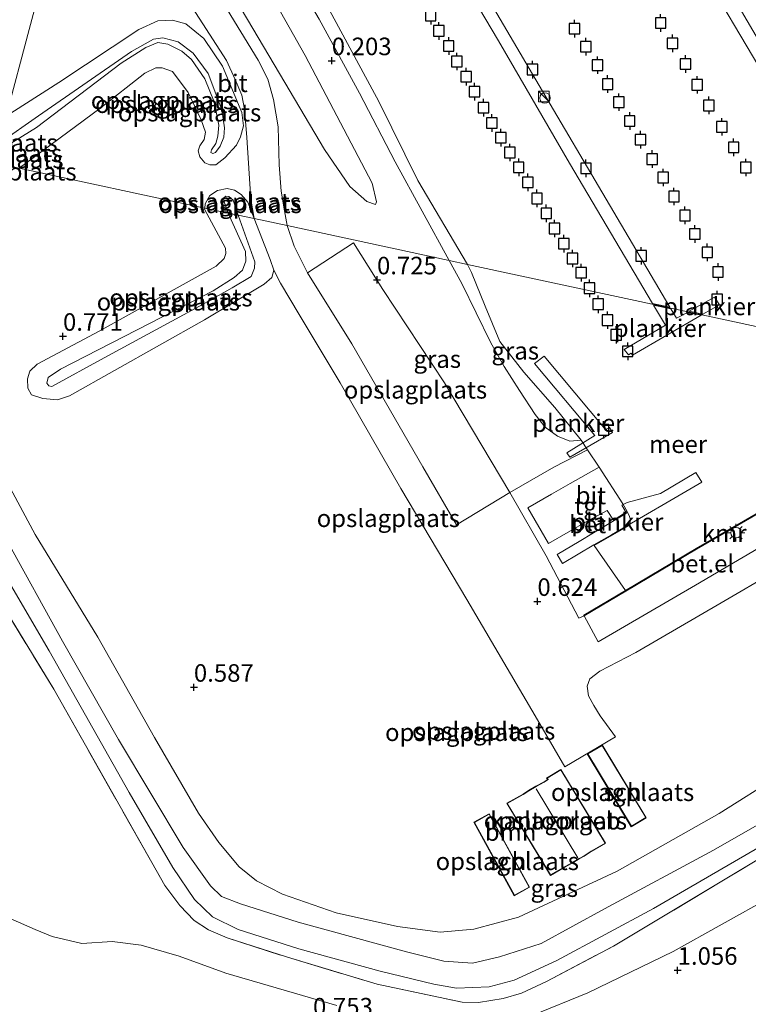
# Model space of a CAD drawing. Units: metres. Extents: x 139999 to 150003, y 481250 to 487501.
# Drawn here: x 143296 to 143400, y 482424 to 482565 of the extents above; entities that cross this region are included whole.
import ezdxf
from ezdxf.enums import TextEntityAlignment as Align

# ---------------------------------------------------------------- set-up
doc = ezdxf.new("R2010")
doc.units = ezdxf.units.M
doc.linetypes.add('IE-TERREINAFSCHEIDING', pattern=[10, 8, -2])
doc.layers.get('0').update_dxf_attribs({"lineweight": 25})
for name, color, linetype, lineweight in [('B-ME-AL-OVERIG-GV-B7', 7, 'BV-GELEIDERAIL', 18), ('B-ME-GR-BOOM-GV-B6', 93, 'Continuous', 18), ('B-ME-GW-KRUINLIJN-L-B1', 93, 'Continuous', 18), ('B-ME-GW-TEENLIJN-L-B1', 93, 'Continuous', 18), ('B-ME-IE-GRASLAND-GV-B6', 93, 'Continuous', 18), ('B-ME-IE-GRONDWERKLIJN-GROND_INGERICHT-GV-B6', 253, 'Continuous', 18), ('B-ME-IE-HULPGEOMETRIE-L-B1', 53, 'Continuous', 18), ('B-ME-IE-INRICHTINGSELEMENT-S-B2', 253, 'Continuous', 18), ('B-ME-IE-MEUBILAIR_WEGMEUBILAIR-LICHTMAST-S-B1', 8, 'Continuous', 18), ('B-ME-IE-TERREINAFSCHEIDING-RASTERHEKWERK-L-B1', 8, 'IE-TERREINAFSCHEIDING', 18), ('B-ME-KG-KADASTRAAL-DAKRAND-L-B1', 13, 'Continuous', 18), ('B-ME-KG-KADASTRAAL-NOKLIJN-L-B1', 13, 'Continuous', 18), ('B-ME-OB-WATERLIJN-L-B1', 133, 'OB-WATERLIJN', 18), ('B-ME-OG-BEBOUWING-GV-B6', 173, 'Continuous', 18), ('B-ME-OG-WATER-GV-B6', 153, 'Continuous', 18), ('B-ME-VH-VERH_SOORT-BETON-OVERIG-GV-B6', 8, 'IE-TERREINAFSCHEIDING-NATUURLIJK-HOUTWAL', 18), ('B-ME-VH-VERH_SOORT-BITUMEN-GV-B6', 8, 'IE-TERREINAFSCHEIDING-NATUURLIJK-HOUTWAL', 18), ('B-ME-VH-VERH_SOORT-GV-B6', 8, 'Continuous', 18), ('B-ME-VH-VERH_SOORT-TEGELS-GV-B6', 8, 'Continuous', 18)]:
    doc.layers.add(name, color=color, linetype=linetype, lineweight=lineweight)
for name, color, linetype in [('B-ME-GW-HOOGTEPUNT-S-B1', 10, 'Continuous'), ('B-ME-VV-AFMEERCONSTRUCTIE-S-B1', 10, 'Continuous'), ('B-ME-VV-KADEMUUR-GV-B6', 10, 'Continuous')]:
    doc.layers.add(name, color=color, linetype=linetype)
doc.styles.add('NLCS-ISO', font='NLCS-ISO.TTF')
doc.linetypes.add('BV-GELEIDERAIL', pattern='A,10,-3,[108,NLCS.SHX,S=1,R=0,X=0,Y=0],-3', length=16)
doc.linetypes.add('IE-TERREINAFSCHEIDING-NATUURLIJK-HOUTWAL', pattern='A,7,-1.5,[67,NLCS.SHX,S=0.75,R=45,X=0,Y=0],-1.5,7,-1.5,[70,NLCS.SHX,S=0.75,R=0,X=0,Y=0],-1.5', length=20)
doc.linetypes.add('OB-WATERLIJN', pattern='A,10,[32,NLCS.SHX,S=2,R=0,X=0,Y=0],-12', length=22)

# ---------------------------------------------------------------- blocks, each defined once
blk = doc.blocks.new('hoogtepunt')
for p, q in [((-0.5, 0), (0.5, 0)), ((0, 0.5), (0, -0.5))]:
    blk.add_line(p, q)
blk = doc.blocks.new('kast')
blk.add_line((-0.75, -0.75), (0.75, 0.75))
blk.add_lwpolyline([(-0.75, 0.75), (0.75, 0.75), (0.75, -0.75), (-0.75, -0.75)], close=True)
blk = doc.blocks.new('dtb')
blk.add_circle((0, 0), 0.75)
blk = doc.blocks.new('lantaarnpaal')
for p, q in [((-0.75, 0), (-1.25, 0)), ((-0.88, 0.88), (-0.53, 0.53)), ((0, 0.75), (0, 1.25)), ((0.53, 0.53), (0.88, 0.88)), ((0.75, 0), (1.25, 0)), ((-0.53, -0.53), (-0.88, -0.88)), ((0, -0.75), (0, -1.25)), ((0.53, -0.53), (0.88, -0.88))]:
    blk.add_line(p, q)
blk.add_circle((0, 0), 0.75)
blk = doc.blocks.new('meerpaal')
for p, q in [((-0.75, 0), (-1.25, 0)), ((0.75, 0.75), (-0.75, 0.75)), ((-0.75, 0.75), (-0.75, -0.75)), ((0.75, -0.75), (0.75, 0.75)), ((0.75, 0), (1.25, 0)), ((-0.75, -0.75), (0.75, -0.75))]:
    blk.add_line(p, q)

msp = doc.modelspace()

# ---------------------------------------------------------------- linework, layer by layer
at = {"layer": 'B-ME-AL-OVERIG-GV-B7'}
for points in [[(143388.603, 482523.635, 0.279), (143386.121, 482524.168, 0.262), (143374.342, 482544.112, 0.31), (143364.244, 482561.574, 0.275), (143354.164, 482578.552, 0.301), (143342.221, 482598.906, 0.353), (143331.348, 482617.312, 0.332), (143327.348, 482624.317, 0.819), (143328.918, 482625.173, 0.828), (143333.495, 482617.274, 0.362), (143347.318, 482593.835, 0.401), (143370.506, 482554.374, 0.371), (143388.603, 482523.635, 0.279)], [(143398.788, 482565.788, 0.368), (143407.984, 482550.068, 0.359), (143415.346, 482537.53, 0.318), (143422.014, 482541.423, 0.248), (143422.689, 482540.39, 0.259), (143407.801, 482531.674, 0.259), (143407.124, 482532.774, 0.259), (143413.707, 482536.668, 0.277), (143402.908, 482555.096, 0.324), (143391.795, 482573.925, 0.315)], [(143395.65, 482523.971, 0.317), (143393.315, 482522.622, 0.273), (143391.377, 482523.038, 0.276), (143394.968, 482525.06, 0.312), (143395.65, 482523.971, 0.317)], [(143391.114, 482522.89, 0.273), (143393.057, 482522.473, 0.269), (143383.314, 482516.805, 0.257), (143383.101, 482517.072, 0.228), (143382.725, 482516.838, 0.248), (143382.119, 482517.579, 0.248), (143387.985, 482521.061, 0.267), (143386.259, 482523.934, 0.262), (143388.741, 482523.4, 0.279), (143389.569, 482522.039, 0.272), (143391.114, 482522.89, 0.273)], [(143373.95, 482502.865, 0.007), (143377.945, 482505.344, -0.018), (143369.363, 482515.598, 0.054), (143370.717, 482516.657, 0.058), (143379.43, 482506.231, -0.026), (143379.997, 482506.486, -0.026), (143380.449, 482505.771, -0.039), (143374.37, 482502.25, -0.005), (143373.95, 482502.865, 0.007)], [(143377.803, 482489.764, 0.255), (143373.314, 482487.133, 0.451), (143372.563, 482488.399, 0.434), (143375.705, 482490.271, 0.223), (143377.731, 482491.482, 0.159), (143382.449, 482494.301, 0.011), (143381.769, 482495.426, -0.229), (143382.535, 482495.818, -0.116), (143387.26, 482497.094, 0.082), (143392.299, 482500.081, 0.12), (143393.151, 482498.694, 0.108), (143380.291, 482491.223, 0.146), (143377.803, 482489.764, 0.255)]]:
    msp.add_polyline3d(points, dxfattribs=at)
at = {"layer": 'B-ME-GR-BOOM-GV-B6'}
for points in [[(143287.594, 482491.098, 0.203), (143300.928, 482469.233, 0.299), (143316.741, 482441.276, 0.682), (143318.891, 482438.412, 0.653), (143320.908, 482436.272, 0.653), (143322.949, 482434.942, 0.638), (143325.606, 482433.829, 0.601), (143334.188, 482431.053, 0.579), (143346.973, 482427.217, 0.705), (143359.042, 482424.642, 0.779), (143361.359, 482424.63, 0.786), (143364.871, 482425.195, 0.845), (143367.511, 482425.933, 0.845), (143371.059, 482427.621, 0.964), (143380.582, 482432.64, 1.082), (143401.227, 482445.011, 0.978), (143425.208, 482458.524, 0.816), (143449.938, 482472.981, 1.082), (143472.968, 482486.409, 1.161)], [(143472.968, 482486.409, 1.161), (143475.828, 482488.077, 1.171), (143484.018, 482476.027, 1.237), (143488.135, 482469.798, 1.224), (143483.33, 482467.142, 1.217), (143482.05, 482467.392, 1.354), (143481.066, 482467.811, 1.354), (143478.246, 482471.14, 1.27), (143475.232, 482475.765, 1.147), (143472.649, 482478.758, 1.11), (143470.857, 482479.511, 1.11), (143469.06, 482479.898, 1.129), (143465.599, 482478.59, 1.147), (143447.533, 482467.68, 1.063), (143431.464, 482458, 0.903), (143417.054, 482448.61, 1.1), (143403.003, 482439.651, 1.072), (143389.098, 482431.89, 1.063), (143376.941, 482426, 0.978), (143368.997, 482422.742, 0.922)], [(143341.206, 482424.162, 0.771), (143325.433, 482428.799, 0.687), (143318.761, 482431.202, 0.715), (143313.393, 482432.791, 0.706), (143309.249, 482433.288, 0.715), (143304.953, 482433.025, 0.734), (143300.71, 482433.987, 0.734), (143298.287, 482434.99, 0.79), (143294.754, 482436.55, 0.79)]]:
    msp.add_polyline3d(points, dxfattribs=at)
at = {"layer": 'B-ME-GW-KRUINLIJN-L-B1'}
for points in [[(143357.217, 482530.276, -0.018), (143349.525, 482544.339, 0.097), (143344.444, 482554.111, 0.09), (143338.711, 482564.661, 0.047), (143330.279, 482579.148, -0.018), (143321.416, 482594.168, 0.061), (143315.183, 482605.717, 0.212), (143314.156, 482609.559, 0.364), (143314.441, 482611.795, 0.357), (143315.554, 482613.209, 0.277), (143320.698, 482617.228, 0.22), (143330.035, 482621.525, 0.061), (143339.064, 482626.278, -0.033), (143342.905, 482628.507, -0.062), (143343.617, 482629.363, -0.047), (143343.763, 482629.938, -0.047)], [(143309.862, 482604.712, 0.566), (143308.89, 482603.945, 0.624), (143308.542, 482602.573, 0.653), (143308.542, 482599.604, 0.732), (143314.506, 482588.76, 0.739), (143323.064, 482573.84, 0.746), (143333.804, 482555.634, 0.689), (143339.463, 482546.093, 0.573), (143343.071, 482540.818, 0.523), (143345.473, 482538.676, 0.451), (143346.734, 482538.262, 0.328)], [(143293.163, 482546.996, 2.112), (143298.782, 482550.856, 2.109), (143312.008, 482560.036, 2.144), (143315.152, 482561.781, 2.276), (143316.459, 482561.967, 2.415), (143318.616, 482561.419, 2.422), (143320.79, 482559.787, 2.36), (143322.912, 482556.885, 2.353), (143324.862, 482551.708, 2.381), (143325.247, 482549.156, 2.301), (143325.118, 482547.859, 2.25), (143324.605, 482546.56, 2.219), (143323.941, 482545.648, 2.163), (143323.57, 482545.493, 2.178), (143323.308, 482545.643, 2.199), (143323.404, 482546.018, 2.219), (143324.001, 482546.93, 2.271), (143324.302, 482547.983, 2.276), (143324.444, 482549.526, 2.332), (143323.776, 482552.853, 2.342), (143322.417, 482556.14, 2.363), (143320.521, 482558.881, 2.363), (143319.185, 482560.101, 2.342), (143317.169, 482561.062, 2.332), (143315.752, 482561.305, 2.24), (143314.046, 482560.608, 2.168), (143310.517, 482558.363, 2.106), (143298.46, 482549.226, 2.035), (143292.832, 482545.741, 2.063)], [(143325.772, 482537.032, 2.566), (143325.137, 482538.788, 2.515), (143325.209, 482539.269, 2.494), (143325.405, 482539.451, 2.484), (143325.866, 482539.368, 2.489), (143326.47, 482538.865, 2.494), (143327.2, 482536.725, 2.516)], [(143327.2, 482536.725, 2.516), (143329.543, 482530.062, 2.485), (143329.488, 482529.192, 2.42), (143329.017, 482528.018, 2.374), (143326.342, 482526.367, 2.246), (143321.661, 482523.789, 2.025), (143308.113, 482516.405, 1.822), (143300.672, 482512.332, 1.73), (143300.24, 482512.425, 1.758), (143299.956, 482512.802, 1.758), (143300.132, 482513.636, 1.749), (143301.918, 482514.823, 1.767), (143323.598, 482525.949, 2.117), (143326.611, 482527.862, 2.42), (143327.796, 482528.896, 2.512), (143328.264, 482530.17, 2.54), (143328.199, 482531.533, 2.549), (143325.772, 482537.032, 2.566)], [(143357.217, 482530.276, -0.018), (143359.012, 482527.006, -0.024), (143363.094, 482518.646, -0.03), (143365.021, 482515.202, -0.008)], [(143369.462, 482508.357, 0.112), (143367.23, 482511.754, 0.064), (143365.021, 482515.202, -0.008)], [(143369.462, 482508.357, 0.112), (143370.871, 482506.537, -0.025), (143372.621, 482505.265, -0.079), (143374.395, 482504.562, -0.241), (143375.996, 482504.702, -0.28)], [(143402.195, 482447.244, 1.748), (143386.282, 482437.986, 1.748), (143372.544, 482430.571, 1.732), (143366.454, 482427.778, 1.724), (143362.875, 482426.841, 1.662), (143358.228, 482426.631, 1.685), (143355.011, 482427.23, 1.654), (143347.368, 482429.055, 1.732), (143335.793, 482432.27, 1.623), (143327.16, 482434.994, 1.584), (143323.547, 482436.819, 1.576), (143320.982, 482439.285, 1.483), (143317.879, 482443.825, 1.389), (143311.659, 482454.494, 1.093), (143300.304, 482474.682, 0.89), (143290.798, 482490.889, 0.835)], [(143294.155, 482490.583, 0.929), (143302.176, 482476.058, 0.983), (143310.158, 482462.071, 1.108), (143319.353, 482446.706, 1.436), (143323.245, 482441.242, 1.553), (143324.794, 482439.682, 1.685), (143327.529, 482438.667, 1.701), (143335.693, 482436.051, 1.724), (143351.112, 482431.806, 1.748), (143356.435, 482430.514, 1.701), (143360.544, 482430.212, 1.701), (143364.369, 482431.133, 1.701), (143370.309, 482433.025, 1.685), (143379.322, 482437.946, 1.67), (143394.813, 482446.326, 1.779), (143410.971, 482455.569, 1.646)]]:
    msp.add_polyline3d(points, dxfattribs=at)
at = {"layer": 'B-ME-GW-TEENLIJN-L-B1'}
for points in [[(143346.734, 482538.262, 0.328), (143346.879, 482538.649, 0.292), (143346.23, 482541.288, 0.176), (143336.703, 482559.445, 0.184), (143326.369, 482577.855, 0.133), (143318.094, 482592.962, 0.126), (143312.627, 482601.771, 0.342), (143311.245, 482604.031, 0.515), (143309.862, 482604.712, 0.566)], [(143296.026, 482543.423, 0.925), (143307.492, 482551.929, 0.94), (143313.913, 482556.929, 0.992), (143315.455, 482557.701, 1.048), (143316.369, 482557.702, 1.074), (143317.817, 482557.185, 1.079), (143320.068, 482554.203, 1.084), (143321.921, 482550.309, 1.089), (143322.52, 482548.545, 1.058), (143322.345, 482547.526, 1.074), (143321.74, 482546.583, 1.069), (143321.499, 482545.896, 1.079), (143321.707, 482545.013, 1.069), (143322.438, 482544.162, 1.058), (143323.156, 482543.913, 1.053), (143323.996, 482543.883, 1.022), (143325.281, 482544.886, 1.022), (143326.936, 482546.693, 1.028), (143327.519, 482547.875, 1.022), (143327.915, 482549.436, 1.028), (143327.684, 482551.339, 1.038), (143324.926, 482557.956, 1.063), (143322.272, 482561.903, 1.038), (143319.744, 482563.991, 1.053), (143317.816, 482564.514, 1.043), (143315.745, 482564.408, 1.017), (143313.041, 482563.183, 1.012), (143301.653, 482555.623, 0.795), (143294.18, 482550.839, 0.793)], [(143322.444, 482537.747, 0.93), (143322.459, 482538.356, 0.981), (143323.143, 482539.545, 0.981), (143324.255, 482540.259, 0.976), (143325.619, 482540.528, 0.981), (143326.634, 482540.27, 0.992), (143327.624, 482539.653, 0.992), (143328.531, 482538.576, 0.971), (143329.452, 482536.241, 0.957)], [(143322.444, 482537.747, 0.93), (143322.409, 482537.571, 0.93), (143323.38, 482535.716, 0.921), (143325.36, 482532.028, 0.902), (143325.409, 482531.292, 0.921), (143325.199, 482530.566, 0.93), (143324.066, 482529.485, 0.912), (143307.414, 482520.213, 0.866), (143298.582, 482515.528, 0.866), (143297.536, 482514.519, 0.829), (143297.212, 482513.4, 0.792), (143297.233, 482512.116, 0.746), (143297.77, 482511.141, 0.709), (143299.385, 482510.607, 0.709), (143301.465, 482510.431, 0.691), (143303.167, 482510.986, 0.691), (143322.398, 482521.806, 0.764), (143330.894, 482526.916, 0.884), (143331.953, 482527.855, 0.893), (143332.251, 482528.884, 0.893), (143331.712, 482530.417, 0.921), (143329.452, 482536.241, 0.957)], [(143467.771, 482493.583, 1.013), (143466.782, 482493.197, 0.948), (143464.036, 482491.922, 0.921), (143451.615, 482485.425, 0.74), (143432.894, 482474.34, 0.709), (143412.773, 482462.354, 0.763), (143395.623, 482451.509, 0.818), (143381.13, 482443.312, 0.787), (143367.061, 482436.771, 0.81), (143360.725, 482435.049, 0.833), (143355.909, 482434.638, 0.841), (143349.829, 482435.427, 0.81), (143341.142, 482437.388, 0.794), (143333.509, 482440.017, 0.771), (143329.809, 482441.923, 0.787), (143327.338, 482443.945, 0.763), (143324.447, 482447.395, 0.654), (143321.51, 482451.553, 0.599), (143315.294, 482462.332, 0.443), (143307.207, 482476.626, 0.404), (143298.278, 482491.276, 0.459), (143294.425, 482498.507, 0.451)]]:
    msp.add_polyline3d(points, dxfattribs=at)
at = {"layer": 'B-ME-IE-GRASLAND-GV-B6'}
for points in [[(143346.734, 482538.262, 0.328), (143345.473, 482538.676, 0.451), (143343.071, 482540.818, 0.523), (143339.463, 482546.093, 0.573), (143333.804, 482555.634, 0.689), (143323.064, 482573.84, 0.746), (143314.506, 482588.76, 0.739), (143308.542, 482599.604, 0.732), (143308.542, 482602.573, 0.653), (143308.89, 482603.945, 0.624), (143309.862, 482604.712, 0.566), (143311.245, 482604.031, 0.515), (143312.627, 482601.771, 0.342), (143318.094, 482592.962, 0.126), (143326.369, 482577.855, 0.133), (143336.703, 482559.445, 0.184), (143346.23, 482541.288, 0.176), (143346.879, 482538.649, 0.292), (143346.734, 482538.262, 0.328)], [(143346.734, 482538.262, 0.328), (143346.879, 482538.649, 0.292), (143346.23, 482541.288, 0.176), (143336.703, 482559.445, 0.184), (143326.369, 482577.855, 0.133), (143318.094, 482592.962, 0.126), (143312.627, 482601.771, 0.342), (143311.245, 482604.031, 0.515), (143309.862, 482604.712, 0.566), (143308.89, 482603.945, 0.624), (143308.542, 482602.573, 0.653), (143308.542, 482599.604, 0.732), (143314.506, 482588.76, 0.739), (143323.064, 482573.84, 0.746), (143333.804, 482555.634, 0.689), (143339.463, 482546.093, 0.573), (143343.071, 482540.818, 0.523), (143345.473, 482538.676, 0.451), (143346.734, 482538.262, 0.328)], [(143338.711, 482564.661, 0.047), (143344.444, 482554.111, 0.09), (143349.525, 482544.339, 0.097), (143357.217, 482530.276, -0.018), (143334.129, 482535.236, 0.95), (143333.772, 482537.369, 0.974), (143333.275, 482540.139, 0.966), (143333.03, 482543.899, 0.991), (143332.882, 482549.292, 0.982), (143332.205, 482553.189, 0.974), (143331.401, 482556.114, 0.991), (143330.045, 482558.798, 0.991), (143320.154, 482574.973, 0.991)], [(143339.24, 482567.728, -0.28), (143347.215, 482552.926, -0.28), (143352.737, 482541.65, -0.28), (143359.812, 482529.718, -0.28), (143357.217, 482530.276, -0.018), (143349.525, 482544.339, 0.097), (143344.444, 482554.111, 0.09), (143338.711, 482564.661, 0.047)], [(143357.217, 482530.276, -0.018), (143359.012, 482527.006, -0.024), (143363.094, 482518.646, -0.03), (143365.021, 482515.202, -0.008), (143367.23, 482511.754, 0.064), (143369.462, 482508.357, 0.112), (143370.871, 482506.537, -0.025), (143372.621, 482505.265, -0.079), (143374.395, 482504.562, -0.241), (143375.996, 482504.702, -0.28), (143376.9, 482503.32, -0.28), (143372.101, 482500.844, 0.192), (143365.853, 482497.236, 0.586), (143356.556, 482512.871, 0.664), (143347.747, 482526.128, 0.664), (143343.588, 482532.793, 0.669), (143337.04, 482528.523, 0.958), (143335.146, 482532.322, 0.942), (143334.129, 482535.236, 0.95), (143357.217, 482530.276, -0.018)], [(143359.812, 482529.718, -0.28), (143360.403, 482528.583, -0.28), (143362.318, 482523.748, -0.28), (143364.4, 482518.717, -0.28), (143367.828, 482514.37, -0.28), (143372.224, 482509.334, -0.28), (143375.996, 482504.702, -0.28), (143374.395, 482504.562, -0.241), (143372.621, 482505.265, -0.079), (143370.871, 482506.537, -0.025), (143369.462, 482508.357, 0.112), (143367.23, 482511.754, 0.064), (143365.021, 482515.202, -0.008), (143363.094, 482518.646, -0.03), (143359.012, 482527.006, -0.024), (143357.217, 482530.276, -0.018), (143359.812, 482529.718, -0.28)], [(143368.997, 482422.742, 0.922), (143376.941, 482426, 0.978), (143389.098, 482431.89, 1.063), (143403.003, 482439.651, 1.072), (143417.054, 482448.61, 1.1), (143431.464, 482458, 0.903), (143447.533, 482467.68, 1.063), (143465.599, 482478.59, 1.147), (143469.06, 482479.898, 1.129), (143470.857, 482479.511, 1.11), (143472.649, 482478.758, 1.11), (143475.232, 482475.765, 1.147), (143478.246, 482471.14, 1.27), (143481.066, 482467.811, 1.354), (143482.05, 482467.392, 1.354), (143483.33, 482467.142, 1.217)], [(143294.754, 482436.55, 0.79), (143298.287, 482434.99, 0.79), (143300.71, 482433.987, 0.734), (143304.953, 482433.025, 0.734), (143309.249, 482433.288, 0.715), (143313.393, 482432.791, 0.706), (143318.761, 482431.202, 0.715), (143325.433, 482428.799, 0.687), (143341.206, 482424.162, 0.771)]]:
    msp.add_polyline3d(points, dxfattribs=at)
at = {"layer": 'B-ME-IE-GRONDWERKLIJN-GROND_INGERICHT-GV-B6'}
for points in [[(143295.227, 482609.037, 0.908), (143305.102, 482592.141, 0.89), (143297.445, 482563.186, 0.624), (143294.18, 482550.839, 0.793)], [(143329.452, 482536.241, 0.957), (143328.531, 482538.576, 0.971), (143327.624, 482539.653, 0.992), (143326.634, 482540.27, 0.992), (143325.619, 482540.528, 0.981), (143324.255, 482540.259, 0.976), (143323.143, 482539.545, 0.981), (143322.459, 482538.356, 0.981), (143322.444, 482537.747, 0.93), (143296.026, 482543.423, 0.925), (143307.492, 482551.929, 0.94), (143313.913, 482556.929, 0.992), (143315.455, 482557.701, 1.048), (143316.369, 482557.702, 1.074), (143317.817, 482557.185, 1.079), (143320.068, 482554.203, 1.084), (143321.921, 482550.309, 1.089), (143322.52, 482548.545, 1.058), (143322.345, 482547.526, 1.074), (143321.74, 482546.583, 1.069), (143321.499, 482545.896, 1.079), (143321.707, 482545.013, 1.069), (143322.438, 482544.162, 1.058), (143323.156, 482543.913, 1.053), (143323.996, 482543.883, 1.022), (143325.281, 482544.886, 1.022), (143326.936, 482546.693, 1.028), (143327.519, 482547.875, 1.022), (143327.915, 482549.436, 1.028), (143327.684, 482551.339, 1.038), (143324.926, 482557.956, 1.063), (143322.272, 482561.903, 1.038), (143319.744, 482563.991, 1.053), (143317.816, 482564.514, 1.043), (143315.745, 482564.408, 1.017), (143313.041, 482563.183, 1.012), (143301.653, 482555.623, 0.795), (143294.18, 482550.839, 0.793), (143297.445, 482563.186, 0.624), (143305.102, 482592.141, 0.89)], [(143320.683, 482566.278, 0.946), (143325.511, 482558.761, 0.962), (143326.742, 482556.058, 0.954), (143327.696, 482553.798, 0.962), (143328.089, 482551.833, 0.97), (143328.428, 482547.806, 0.962), (143328.994, 482539.014, 0.97), (143329.452, 482536.241, 0.957)], [(143294.18, 482550.839, 0.793), (143301.653, 482555.623, 0.795), (143313.041, 482563.183, 1.012), (143315.745, 482564.408, 1.017), (143317.816, 482564.514, 1.043), (143319.744, 482563.991, 1.053), (143322.272, 482561.903, 1.038), (143324.926, 482557.956, 1.063), (143327.684, 482551.339, 1.038), (143327.915, 482549.436, 1.028), (143327.519, 482547.875, 1.022), (143326.936, 482546.693, 1.028), (143325.281, 482544.886, 1.022), (143323.996, 482543.883, 1.022), (143323.156, 482543.913, 1.053), (143322.438, 482544.162, 1.058), (143321.707, 482545.013, 1.069), (143321.499, 482545.896, 1.079), (143321.74, 482546.583, 1.069), (143322.345, 482547.526, 1.074), (143322.52, 482548.545, 1.058), (143321.921, 482550.309, 1.089), (143320.068, 482554.203, 1.084), (143317.817, 482557.185, 1.079), (143316.369, 482557.702, 1.074), (143315.455, 482557.701, 1.048), (143313.913, 482556.929, 0.992), (143307.492, 482551.929, 0.94), (143296.026, 482543.423, 0.925)], [(143293.163, 482546.996, 2.112), (143298.782, 482550.856, 2.109), (143312.008, 482560.036, 2.144), (143315.152, 482561.781, 2.276), (143316.459, 482561.967, 2.415), (143318.616, 482561.419, 2.422), (143320.79, 482559.787, 2.36), (143322.912, 482556.885, 2.353), (143324.862, 482551.708, 2.381), (143325.247, 482549.156, 2.301), (143325.118, 482547.859, 2.25), (143324.605, 482546.56, 2.219), (143323.941, 482545.648, 2.163), (143323.57, 482545.493, 2.178), (143323.308, 482545.643, 2.199), (143323.404, 482546.018, 2.219), (143324.001, 482546.93, 2.271), (143324.302, 482547.983, 2.276), (143324.444, 482549.526, 2.332), (143323.776, 482552.853, 2.342), (143322.417, 482556.14, 2.363), (143320.521, 482558.881, 2.363), (143319.185, 482560.101, 2.342), (143317.169, 482561.062, 2.332), (143315.752, 482561.305, 2.24), (143314.046, 482560.608, 2.168), (143310.517, 482558.363, 2.106), (143298.46, 482549.226, 2.035), (143292.832, 482545.741, 2.063)], [(143292.832, 482545.741, 2.063), (143298.46, 482549.226, 2.035), (143310.517, 482558.363, 2.106), (143314.046, 482560.608, 2.168), (143315.752, 482561.305, 2.24), (143317.169, 482561.062, 2.332), (143319.185, 482560.101, 2.342), (143320.521, 482558.881, 2.363), (143322.417, 482556.14, 2.363), (143323.776, 482552.853, 2.342), (143324.444, 482549.526, 2.332), (143324.302, 482547.983, 2.276), (143324.001, 482546.93, 2.271), (143323.404, 482546.018, 2.219), (143323.308, 482545.643, 2.199), (143323.57, 482545.493, 2.178), (143323.941, 482545.648, 2.163), (143324.605, 482546.56, 2.219), (143325.118, 482547.859, 2.25), (143325.247, 482549.156, 2.301), (143324.862, 482551.708, 2.381), (143322.912, 482556.885, 2.353), (143320.79, 482559.787, 2.36), (143318.616, 482561.419, 2.422), (143316.459, 482561.967, 2.415), (143315.152, 482561.781, 2.276), (143312.008, 482560.036, 2.144), (143298.782, 482550.856, 2.109), (143293.163, 482546.996, 2.112)], [(143296.026, 482543.423, 0.925), (143322.444, 482537.747, 0.93)], [(143329.452, 482536.241, 0.957), (143327.2, 482536.725, 2.516), (143326.47, 482538.865, 2.494), (143325.866, 482539.368, 2.489), (143325.405, 482539.451, 2.484), (143325.209, 482539.269, 2.494), (143325.137, 482538.788, 2.515), (143325.772, 482537.032, 2.566), (143322.444, 482537.747, 0.93), (143322.459, 482538.356, 0.981), (143323.143, 482539.545, 0.981), (143324.255, 482540.259, 0.976), (143325.619, 482540.528, 0.981), (143326.634, 482540.27, 0.992), (143327.624, 482539.653, 0.992), (143328.531, 482538.576, 0.971), (143329.452, 482536.241, 0.957)], [(143327.2, 482536.725, 2.516), (143325.772, 482537.032, 2.566), (143325.137, 482538.788, 2.515), (143325.209, 482539.269, 2.494), (143325.405, 482539.451, 2.484), (143325.866, 482539.368, 2.489), (143326.47, 482538.865, 2.494), (143327.2, 482536.725, 2.516)], [(143325.772, 482537.032, 2.566), (143328.199, 482531.533, 2.549), (143328.264, 482530.17, 2.54), (143327.796, 482528.896, 2.512), (143326.611, 482527.862, 2.42), (143323.598, 482525.949, 2.117), (143301.918, 482514.823, 1.767), (143300.132, 482513.636, 1.749), (143299.956, 482512.802, 1.758), (143300.24, 482512.425, 1.758), (143300.672, 482512.332, 1.73), (143308.113, 482516.405, 1.822), (143321.661, 482523.789, 2.025), (143326.342, 482526.367, 2.246), (143329.017, 482528.018, 2.374), (143329.488, 482529.192, 2.42), (143329.543, 482530.062, 2.485), (143327.2, 482536.725, 2.516), (143329.452, 482536.241, 0.957), (143331.712, 482530.417, 0.921), (143332.251, 482528.884, 0.893), (143331.953, 482527.855, 0.893), (143330.894, 482526.916, 0.884), (143322.398, 482521.806, 0.764), (143303.167, 482510.986, 0.691), (143301.465, 482510.431, 0.691), (143299.385, 482510.607, 0.709), (143297.77, 482511.141, 0.709), (143297.233, 482512.116, 0.746), (143297.212, 482513.4, 0.792), (143297.536, 482514.519, 0.829), (143298.582, 482515.528, 0.866), (143307.414, 482520.213, 0.866), (143324.066, 482529.485, 0.912), (143325.199, 482530.566, 0.93), (143325.409, 482531.292, 0.921), (143325.36, 482532.028, 0.902), (143323.38, 482535.716, 0.921), (143322.409, 482537.571, 0.93), (143322.444, 482537.747, 0.93), (143325.772, 482537.032, 2.566)], [(143322.444, 482537.747, 0.93), (143322.409, 482537.571, 0.93), (143323.38, 482535.716, 0.921), (143325.36, 482532.028, 0.902), (143325.409, 482531.292, 0.921), (143325.199, 482530.566, 0.93), (143324.066, 482529.485, 0.912), (143307.414, 482520.213, 0.866), (143298.582, 482515.528, 0.866), (143297.536, 482514.519, 0.829), (143297.212, 482513.4, 0.792), (143297.233, 482512.116, 0.746), (143297.77, 482511.141, 0.709), (143299.385, 482510.607, 0.709), (143301.465, 482510.431, 0.691), (143303.167, 482510.986, 0.691), (143322.398, 482521.806, 0.764), (143330.894, 482526.916, 0.884), (143331.953, 482527.855, 0.893), (143332.251, 482528.884, 0.893), (143333.19, 482527.058, 0.893), (143335.863, 482522.561, 0.898), (143341.682, 482512.849, 0.898), (143350.324, 482497.804, 0.893), (143359.732, 482481.995, 0.918), (143369.443, 482465.446, 0.928), (143373.678, 482458.168, 0.845), (143380.862, 482462.454, 0.873), (143378.712, 482465.429, 0.879), (143377.775, 482466.894, 0.869), (143377.037, 482468.3, 0.864), (143376.858, 482469.649, 0.869), (143377.204, 482470.7, 0.849), (143378.642, 482471.789, 0.765), (143383.751, 482474.462, 0.618), (143395.889, 482481.547, 0.598), (143411.188, 482490.439, 0.603)], [(143327.2, 482536.725, 2.516), (143329.543, 482530.062, 2.485), (143329.488, 482529.192, 2.42), (143329.017, 482528.018, 2.374), (143326.342, 482526.367, 2.246), (143321.661, 482523.789, 2.025), (143308.113, 482516.405, 1.822), (143300.672, 482512.332, 1.73), (143300.24, 482512.425, 1.758), (143299.956, 482512.802, 1.758), (143300.132, 482513.636, 1.749), (143301.918, 482514.823, 1.767), (143323.598, 482525.949, 2.117), (143326.611, 482527.862, 2.42), (143327.796, 482528.896, 2.512), (143328.264, 482530.17, 2.54), (143328.199, 482531.533, 2.549), (143325.772, 482537.032, 2.566), (143327.2, 482536.725, 2.516)], [(143365.853, 482497.236, 0.586), (143358.249, 482492.655, 0.749), (143353.456, 482500.889, 0.927), (143343.331, 482518.426, 0.935), (143337.04, 482528.523, 0.958), (143343.588, 482532.793, 0.669), (143347.747, 482526.128, 0.664), (143356.556, 482512.871, 0.664), (143365.853, 482497.236, 0.586)], [(143294.425, 482498.507, 0.451), (143298.278, 482491.276, 0.459), (143307.207, 482476.626, 0.404), (143315.294, 482462.332, 0.443), (143321.51, 482451.553, 0.599), (143324.447, 482447.395, 0.654), (143327.338, 482443.945, 0.763), (143329.809, 482441.923, 0.787), (143333.509, 482440.017, 0.771), (143341.142, 482437.388, 0.794), (143349.829, 482435.427, 0.81), (143355.909, 482434.638, 0.841), (143360.725, 482435.049, 0.833), (143367.061, 482436.771, 0.81), (143381.13, 482443.312, 0.787), (143395.623, 482451.509, 0.818), (143412.773, 482462.354, 0.763), (143432.894, 482474.34, 0.709), (143451.615, 482485.425, 0.74), (143464.036, 482491.922, 0.921), (143466.782, 482493.197, 0.948), (143467.771, 482493.583, 1.013)], [(143412.773, 482462.354, 0.763), (143395.623, 482451.509, 0.818), (143381.13, 482443.312, 0.787), (143367.061, 482436.771, 0.81), (143360.725, 482435.049, 0.833), (143355.909, 482434.638, 0.841), (143349.829, 482435.427, 0.81), (143341.142, 482437.388, 0.794), (143333.509, 482440.017, 0.771), (143329.809, 482441.923, 0.787), (143327.338, 482443.945, 0.763), (143324.447, 482447.395, 0.654), (143321.51, 482451.553, 0.599), (143315.294, 482462.332, 0.443), (143307.207, 482476.626, 0.404), (143298.278, 482491.276, 0.459), (143294.425, 482498.507, 0.451)], [(143467.771, 482493.583, 1.013), (143472.968, 482486.409, 1.161), (143449.938, 482472.981, 1.082), (143425.208, 482458.524, 0.816), (143401.227, 482445.011, 0.978), (143380.582, 482432.64, 1.082), (143371.059, 482427.621, 0.964), (143367.511, 482425.933, 0.845), (143364.871, 482425.195, 0.845), (143361.359, 482424.63, 0.786), (143359.042, 482424.642, 0.779), (143346.973, 482427.217, 0.705), (143334.188, 482431.053, 0.579), (143325.606, 482433.829, 0.601), (143322.949, 482434.942, 0.638), (143320.908, 482436.272, 0.653), (143318.891, 482438.412, 0.653), (143316.741, 482441.276, 0.682), (143300.928, 482469.233, 0.299), (143287.594, 482491.098, 0.203)], [(143402.195, 482447.244, 1.748), (143386.282, 482437.986, 1.748), (143372.544, 482430.571, 1.732), (143366.454, 482427.778, 1.724), (143362.875, 482426.841, 1.662), (143358.228, 482426.631, 1.685), (143355.011, 482427.23, 1.654), (143347.368, 482429.055, 1.732), (143335.793, 482432.27, 1.623), (143327.16, 482434.994, 1.584), (143323.547, 482436.819, 1.576), (143320.982, 482439.285, 1.483), (143317.879, 482443.825, 1.389), (143311.659, 482454.494, 1.093), (143300.304, 482474.682, 0.89), (143290.798, 482490.889, 0.835)], [(143290.798, 482490.889, 0.835), (143300.304, 482474.682, 0.89), (143311.659, 482454.494, 1.093), (143317.879, 482443.825, 1.389), (143320.982, 482439.285, 1.483), (143323.547, 482436.819, 1.576), (143327.16, 482434.994, 1.584), (143335.793, 482432.27, 1.623), (143347.368, 482429.055, 1.732), (143355.011, 482427.23, 1.654), (143358.228, 482426.631, 1.685), (143362.875, 482426.841, 1.662), (143366.454, 482427.778, 1.724), (143372.544, 482430.571, 1.732), (143386.282, 482437.986, 1.748), (143402.195, 482447.244, 1.748)], [(143294.155, 482490.583, 0.929), (143302.176, 482476.058, 0.983), (143310.158, 482462.071, 1.108), (143319.353, 482446.706, 1.436), (143323.245, 482441.242, 1.553), (143324.794, 482439.682, 1.685), (143327.529, 482438.667, 1.701), (143335.693, 482436.051, 1.724), (143351.112, 482431.806, 1.748), (143356.435, 482430.514, 1.701), (143360.544, 482430.212, 1.701), (143364.369, 482431.133, 1.701), (143370.309, 482433.025, 1.685), (143379.322, 482437.946, 1.67), (143394.813, 482446.326, 1.779), (143410.971, 482455.569, 1.646)], [(143410.971, 482455.569, 1.646), (143394.813, 482446.326, 1.779), (143379.322, 482437.946, 1.67), (143370.309, 482433.025, 1.685), (143364.369, 482431.133, 1.701), (143360.544, 482430.212, 1.701), (143356.435, 482430.514, 1.701), (143351.112, 482431.806, 1.748), (143335.693, 482436.051, 1.724), (143327.529, 482438.667, 1.701), (143324.794, 482439.682, 1.685), (143323.245, 482441.242, 1.553), (143319.353, 482446.706, 1.436), (143310.158, 482462.071, 1.108), (143302.176, 482476.058, 0.983), (143294.155, 482490.583, 0.929)], [(143385.233, 482450.917, 0.838), (143378.975, 482461.297, 0.838), (143376.851, 482460.017, 0.838), (143383.11, 482449.636, 0.838), (143385.233, 482450.917, 0.838)], [(143371.604, 482442.706, 0.744), (143373.819, 482443.987, 0.744), (143374.781, 482444.517, 0.744), (143375.712, 482445.074, 0.744), (143376.422, 482445.465, 0.744), (143377.422, 482446.105, 0.744), (143379.447, 482447.282, 0.744), (143373.103, 482457.792, 0.744), (143371.056, 482456.571, 0.744), (143371.184, 482456.42, 0.744), (143371.292, 482456.406, 0.744), (143370.708, 482456.024, 0.744), (143369.547, 482455.399, 0.744), (143368.499, 482454.777, 0.744), (143367.713, 482454.255, 0.744), (143365.403, 482452.983, 0.744), (143371.604, 482442.706, 0.744)], [(143368.646, 482441.019, 0.651), (143362.899, 482451.482, 0.651), (143360.716, 482450.283, 0.651), (143366.463, 482439.82, 0.651), (143368.646, 482441.019, 0.651)]]:
    msp.add_polyline3d(points, dxfattribs=at)
at = {"layer": 'B-ME-IE-HULPGEOMETRIE-L-B1'}
for points in [[(143305.102, 482592.141, 0.89), (143297.445, 482563.186, 0.624), (143294.18, 482550.839, 0.793)], [(143292.423, 482544.197, 1.533), (143296.026, 482543.423, 0.925), (143322.444, 482537.747, 0.93), (143325.772, 482537.032, 2.566), (143327.2, 482536.725, 2.516), (143329.452, 482536.241, 0.957), (143334.129, 482535.236, 0.95), (143357.217, 482530.276, -0.018), (143359.812, 482529.718, -0.28), (143431.169, 482514.387, -0.28), (143433.755, 482513.831, 0.327), (143440.952, 482512.285, 0.608), (143446.741, 482511.041, 0.652), (143458.516, 482508.511, 0.83), (143493.729, 482500.946, 1.128), (143506.099, 482498.288, 1.088), (143510.822, 482497.273, 1.103), (143512.721, 482496.865, 1.147), (143528.741, 482493.423, 1.111), (143532.961, 482492.517, 0.079), (143536.694, 482491.714, -0.28), (143638.88, 482469.76, -0.28)]]:
    msp.add_polyline3d(points, dxfattribs=at)
at = {"layer": 'B-ME-IE-TERREINAFSCHEIDING-RASTERHEKWERK-L-B1'}
msp.add_polyline3d([(143282.696, 482507.398, 0.539), (143287.594, 482491.098, 0.203), (143300.928, 482469.233, 0.299), (143316.741, 482441.276, 0.682), (143318.891, 482438.412, 0.653), (143320.908, 482436.272, 0.653), (143322.949, 482434.942, 0.638), (143325.606, 482433.829, 0.601), (143334.188, 482431.053, 0.579), (143346.973, 482427.217, 0.705), (143359.042, 482424.642, 0.779), (143361.359, 482424.63, 0.786), (143364.871, 482425.195, 0.845), (143367.511, 482425.933, 0.845), (143371.059, 482427.621, 0.964), (143380.582, 482432.64, 1.082), (143401.227, 482445.011, 0.978), (143425.208, 482458.524, 0.816), (143449.938, 482472.981, 1.082), (143472.968, 482486.409, 1.161)], dxfattribs=at)
at = {"layer": 'B-ME-KG-KADASTRAAL-DAKRAND-L-B1'}
for points in [[(143385.165, 482450.934, 3.324), (143378.958, 482461.228, 3.383), (143376.92, 482460, 3.421), (143383.127, 482449.705, 3.362), (143385.165, 482450.934, 3.324)], [(143371.621, 482442.774, 3.308), (143365.472, 482452.964, 3.513), (143367.739, 482454.213, 3.588), (143368.525, 482454.735, 3.902), (143369.571, 482455.356, 3.912), (143370.734, 482455.981, 3.707), (143371.304, 482456.355, 3.621), (143371.132, 482456.558, 3.335), (143373.086, 482457.724, 3.324), (143379.378, 482447.3, 2.967), (143377.412, 482446.157, 3.351), (143376.396, 482445.508, 3.61), (143375.687, 482445.117, 3.729), (143374.755, 482444.56, 3.621), (143373.794, 482444.03, 3.318), (143371.621, 482442.774, 3.308)], [(143368.579, 482441.039, 3.34), (143362.88, 482451.415, 3.394), (143360.784, 482450.263, 3.448), (143366.482, 482439.887, 3.394), (143368.579, 482441.039, 3.34)]]:
    msp.add_polyline3d(points, dxfattribs=at)
at = {"layer": 'B-ME-KG-KADASTRAAL-NOKLIJN-L-B1'}
msp.add_line((143375.488, 482445.233, 3.776), (143369.585, 482455.05, 3.984), dxfattribs=at)
at = {"layer": 'B-ME-OB-WATERLIJN-L-B1'}
for points in [[(143359.812, 482529.718, -0.28), (143352.737, 482541.65, -0.28), (143347.215, 482552.926, -0.28), (143339.24, 482567.728, -0.28)], [(143408.876, 482498.821, -0.28), (143392.373, 482489.249, -0.28), (143382.289, 482483.273, -0.28), (143377.853, 482489.68, -0.28), (143382.793, 482492.549, -0.28), (143382.94, 482492.965, -0.28), (143382.997, 482493.373, -0.28), (143382.873, 482493.842, -0.28), (143382.516, 482494.52, -0.28), (143381.933, 482495.622, -0.28), (143378.526, 482500.833, -0.28), (143376.9, 482503.32, -0.28), (143375.996, 482504.702, -0.28), (143372.224, 482509.334, -0.28), (143367.828, 482514.37, -0.28), (143364.4, 482518.717, -0.28), (143362.318, 482523.748, -0.28), (143360.403, 482528.583, -0.28), (143359.812, 482529.718, -0.28)]]:
    msp.add_polyline3d(points, dxfattribs=at)
at = {"layer": 'B-ME-OG-BEBOUWING-GV-B6'}
for points in [[(143385.233, 482450.917, 0.838), (143383.11, 482449.636, 0.838), (143376.851, 482460.017, 0.838), (143378.975, 482461.297, 0.838), (143385.233, 482450.917, 0.838)], [(143371.604, 482442.706, 0.744), (143365.403, 482452.983, 0.744), (143367.713, 482454.255, 0.744), (143368.499, 482454.777, 0.744), (143369.547, 482455.399, 0.744), (143370.708, 482456.024, 0.744), (143371.292, 482456.406, 0.744), (143371.184, 482456.42, 0.744), (143371.056, 482456.571, 0.744), (143373.103, 482457.792, 0.744), (143379.447, 482447.282, 0.744), (143377.422, 482446.105, 0.744), (143376.422, 482445.465, 0.744), (143375.712, 482445.074, 0.744), (143374.781, 482444.517, 0.744), (143373.819, 482443.987, 0.744), (143371.604, 482442.706, 0.744)], [(143368.646, 482441.019, 0.651), (143366.463, 482439.82, 0.651), (143360.716, 482450.283, 0.651), (143362.899, 482451.482, 0.651), (143368.646, 482441.019, 0.651)]]:
    msp.add_polyline3d(points, dxfattribs=at)
at = {"layer": 'B-ME-OG-WATER-GV-B6'}
for points in [[(143491.651, 482513.444, -0.28), (143487.125, 482513.974, -0.28), (143484.017, 482514.609, -0.28), (143482.042, 482515.442, -0.28), (143476.588, 482519.366, -0.28), (143472.669, 482524.028, -0.28), (143469.58, 482526.911, -0.28), (143466.153, 482528.289, -0.28), (143461.815, 482529.037, -0.28), (143455.638, 482528.286, -0.28), (143448.623, 482525.539, -0.28), (143431.169, 482514.387, -0.28), (143359.812, 482529.718, -0.28), (143352.737, 482541.65, -0.28), (143347.215, 482552.926, -0.28), (143339.24, 482567.728, -0.28)], [(143408.876, 482498.821, -0.28), (143392.373, 482489.249, -0.28), (143382.289, 482483.273, -0.28), (143377.853, 482489.68, -0.28), (143382.793, 482492.549, -0.28), (143382.94, 482492.965, -0.28), (143382.997, 482493.373, -0.28), (143382.873, 482493.842, -0.28), (143382.516, 482494.52, -0.28), (143381.933, 482495.622, -0.28), (143378.526, 482500.833, -0.28), (143376.9, 482503.32, -0.28), (143375.996, 482504.702, -0.28), (143372.224, 482509.334, -0.28), (143367.828, 482514.37, -0.28), (143364.4, 482518.717, -0.28), (143362.318, 482523.748, -0.28), (143360.403, 482528.583, -0.28), (143359.812, 482529.718, -0.28), (143431.169, 482514.387, -0.28)]]:
    msp.add_polyline3d(points, dxfattribs=at)
at = {"layer": 'B-ME-VH-VERH_SOORT-BETON-OVERIG-GV-B6'}
msp.add_polyline3d([(143378.526, 482500.833, -0.28), (143374.408, 482498.541, 0.106), (143371.763, 482497.012, 0.281), (143368.399, 482495.068, 0.505), (143371.355, 482489.997, 0.505), (143376.914, 482493.178, 0.149), (143379.702, 482494.667, -0.119), (143380.598, 482493.311, -0.114), (143382.516, 482494.52, -0.28), (143382.873, 482493.842, -0.28), (143382.997, 482493.373, -0.28), (143382.94, 482492.965, -0.28), (143382.793, 482492.549, -0.28), (143377.853, 482489.68, -0.28), (143382.289, 482483.273, -0.28), (143376.349, 482479.753, 0.587), (143376.397, 482479.672, 0.568), (143375.645, 482479.343, 0.57), (143370.984, 482488.22, 0.57), (143365.853, 482497.236, 0.586), (143372.101, 482500.844, 0.192), (143376.9, 482503.32, -0.28), (143378.526, 482500.833, -0.28)], dxfattribs=at)
at = {"layer": 'B-ME-VH-VERH_SOORT-BITUMEN-GV-B6'}
for points in [[(143334.129, 482535.236, 0.95), (143329.452, 482536.241, 0.957), (143328.994, 482539.014, 0.97), (143328.428, 482547.806, 0.962), (143328.089, 482551.833, 0.97), (143327.696, 482553.798, 0.962), (143326.742, 482556.058, 0.954), (143325.511, 482558.761, 0.962), (143320.683, 482566.278, 0.946), (143311.38, 482581.675, 0.922), (143305.102, 482592.141, 0.89), (143306.648, 482597.987, 0.821), (143320.154, 482574.973, 0.991), (143330.045, 482558.798, 0.991), (143331.401, 482556.114, 0.991), (143332.205, 482553.189, 0.974), (143332.882, 482549.292, 0.982), (143333.03, 482543.899, 0.991), (143333.275, 482540.139, 0.966), (143333.772, 482537.369, 0.974), (143334.129, 482535.236, 0.95)], [(143411.188, 482490.439, 0.603), (143395.889, 482481.547, 0.598), (143383.751, 482474.462, 0.618), (143378.642, 482471.789, 0.765), (143377.204, 482470.7, 0.849), (143376.858, 482469.649, 0.869), (143377.037, 482468.3, 0.864), (143377.775, 482466.894, 0.869), (143378.712, 482465.429, 0.879), (143380.862, 482462.454, 0.873), (143373.678, 482458.168, 0.845), (143369.443, 482465.446, 0.928), (143359.732, 482481.995, 0.918), (143350.324, 482497.804, 0.893), (143341.682, 482512.849, 0.898), (143335.863, 482522.561, 0.898), (143333.19, 482527.058, 0.893), (143332.251, 482528.884, 0.893), (143331.712, 482530.417, 0.921), (143329.452, 482536.241, 0.957), (143334.129, 482535.236, 0.95)], [(143334.129, 482535.236, 0.95), (143335.146, 482532.322, 0.942), (143337.04, 482528.523, 0.958), (143343.331, 482518.426, 0.935), (143353.456, 482500.889, 0.927), (143358.249, 482492.655, 0.749), (143365.853, 482497.236, 0.586), (143370.984, 482488.22, 0.57), (143375.645, 482479.343, 0.57), (143376.397, 482479.672, 0.568), (143378.385, 482475.989, 0.645), (143392.265, 482484.047, 0.575), (143408.786, 482493.78, 0.57)]]:
    msp.add_polyline3d(points, dxfattribs=at)
at = {"layer": 'B-ME-VH-VERH_SOORT-GV-B6'}
msp.add_polyline3d([(143408.786, 482493.78, 0.57), (143392.265, 482484.047, 0.575), (143378.385, 482475.989, 0.645), (143376.397, 482479.672, 0.568), (143382.337, 482483.192, 0.549), (143392.421, 482489.168, 0.517), (143406.352, 482497.247, 0.42), (143408.786, 482493.78, 0.57)], dxfattribs=at)
at = {"layer": 'B-ME-VH-VERH_SOORT-TEGELS-GV-B6'}
msp.add_polyline3d([(143381.933, 482495.622, -0.28), (143382.516, 482494.52, -0.28), (143380.598, 482493.311, -0.114), (143379.702, 482494.667, -0.119), (143376.914, 482493.178, 0.149), (143371.355, 482489.997, 0.505), (143368.399, 482495.068, 0.505), (143371.763, 482497.012, 0.281), (143374.408, 482498.541, 0.106), (143378.526, 482500.833, -0.28), (143381.933, 482495.622, -0.28)], dxfattribs=at)
at = {"layer": 'B-ME-VV-KADEMUUR-GV-B6'}
msp.add_polyline3d([(143409.937, 482499.326, 0.396), (143408.921, 482498.737, 0.403), (143406.352, 482497.247, 0.42), (143392.421, 482489.168, 0.517), (143382.337, 482483.192, 0.549), (143376.397, 482479.672, 0.568), (143376.349, 482479.753, 0.587), (143382.289, 482483.273, -0.28), (143392.373, 482489.249, -0.28), (143408.876, 482498.821, -0.28), (143409.89, 482499.408, 0.428), (143409.937, 482499.326, 0.396)], dxfattribs=at)

# ---------------------------------------------------------------- block references
at = {"layer": 'B-ME-GW-HOOGTEPUNT-S-B1', "rotation": 90}
for p in [(143340.495, 482558.731, 0.203), (143340.495, 482558.731, 0.203), (143346.934, 482527.522, 0.725), (143346.934, 482527.522, 0.725), (143302.251, 482519.488, 0.771), (143302.251, 482519.488, 0.771), (143369.76, 482481.733, 0.624), (143369.76, 482481.733, 0.624), (143320.879, 482469.506, 0.587), (143320.879, 482469.506, 0.587), (143389.715, 482429.204, 1.056), (143389.715, 482429.204, 1.056)]:
    msp.add_blockref('hoogtepunt', p, dxfattribs=at)
at = {"layer": 'B-ME-IE-INRICHTINGSELEMENT-S-B2', "rotation": 90}
for name, p in [('kast', (143370.66, 482553.642, 0.343)), ('dtb', (143370.832, 482553.408, 0.336))]:
    msp.add_blockref(name, p, dxfattribs=at)
at = {"layer": 'B-ME-IE-MEUBILAIR_WEGMEUBILAIR-LICHTMAST-S-B1', "rotation": 90}
msp.add_blockref('lantaarnpaal', (143398.017, 482491.509, 0.477), dxfattribs=at)
at = {"layer": 'B-ME-VV-AFMEERCONSTRUCTIE-S-B1', "rotation": 90}
for p in [(143354.571, 482565.145, 1.546), (143387.29, 482564.098, 1.519), (143355.726, 482562.967, 1.546), (143375.04, 482563.291, 1.533), (143357.137, 482560.812, 1.546), (143376.657, 482560.73, 1.537), (143388.969, 482561.198, 1.533), (143358.289, 482558.62, 1.546), (143378.313, 482558.087, 1.537), (143390.841, 482558.248, 1.515), (143359.61, 482556.459, 1.546), (143369.068, 482557.459, 1.751), (143379.75, 482555.395, 1.537), (143392.488, 482555.283, 1.533), (143360.804, 482554.315, 1.546), (143381.35, 482552.824, 1.537), (143394.16, 482552.355, 1.533), (143362.083, 482552.047, 1.546), (143363.266, 482549.861, 1.546), (143382.891, 482550.136, 1.537), (143395.994, 482549.312, 1.533), (143364.56, 482547.766, 1.546), (143384.443, 482547.489, 1.537), (143365.833, 482545.646, 1.546), (143397.679, 482546.381, 1.505), (143386.08, 482544.717, 1.537), (143367.096, 482543.544, 1.546), (143376.673, 482543.395, 1.15), (143399.427, 482543.522, 1.524), (143368.41, 482541.413, 1.546), (143387.653, 482542.094, 1.537), (143369.696, 482539.114, 1.546), (143389.19, 482539.392, 1.537), (143371.028, 482536.994, 1.546), (143390.759, 482536.696, 1.533), (143372.201, 482534.826, 1.546), (143392.165, 482534.057, 1.533), (143373.526, 482532.678, 1.546), (143393.931, 482531.444, 1.533), (143374.754, 482530.555, 1.546), (143384.51, 482530.935, 1.76), (143375.979, 482528.536, 1.546), (143395.458, 482528.641, 1.528), (143377.172, 482526.325, 1.476), (143395.329, 482524.713, 1.683), (143378.401, 482524.042, 1.476), (143379.747, 482521.781, 1.476), (143380.973, 482519.684, 1.456), (143382.61, 482517.338, 1.612), (143379.187, 482506.167, 0.986)]:
    msp.add_blockref('meerpaal', p, dxfattribs=at)

# ---------------------------------------------------------------- texts
at = {"layer": 'B-ME-AL-OVERIG-GV-B7', "ltscale": 0.2, "style": 'NLCS-ISO'}
for p in [(143394.192, 482523.7324), (143387.1907, 482520.6346), (143375.5746, 482507.1186), (143381.1287, 482493.0346)]:
    msp.add_text('plankier', height=2.5, dxfattribs=at).set_placement(p, align=Align.MIDDLE_CENTER)
at = {"layer": 'B-ME-GR-BOOM-GV-B6', "ltscale": 0.2, "style": 'NLCS-ISO'}
msp.add_text('bmn', height=2.5, dxfattribs=at).set_placement((143365.9411, 482448.8851), align=Align.MIDDLE_CENTER)
at = {"layer": 'B-ME-GW-HOOGTEPUNT-S-B1', "ltscale": 0.2, "style": 'NLCS-ISO'}
for s, p in [('0.203', (143340.495, 482558.731, 0.203)), ('0.203', (143340.495, 482558.731, 0.203)), ('0.725', (143346.934, 482527.522, 0.725)), ('0.725', (143346.934, 482527.522, 0.725)), ('0.771', (143302.251, 482519.488, 0.771)), ('0.771', (143302.251, 482519.488, 0.771)), ('0.624', (143369.76, 482481.733, 0.624)), ('0.624', (143369.76, 482481.733, 0.624)), ('0.587', (143320.879, 482469.506, 0.587)), ('0.587', (143320.879, 482469.506, 0.587)), ('1.056', (143389.715, 482429.204, 1.056)), ('1.056', (143389.715, 482429.204, 1.056)), ('0.753', (143337.826, 482421.979, 0.753)), ('0.753', (143337.826, 482421.979, 0.753))]:
    msp.add_text(s, height=2.5, dxfattribs=at).set_placement(p, align=Align.BOTTOM_LEFT)
at = {"layer": 'B-ME-IE-GRASLAND-GV-B6', "ltscale": 0.2, "style": 'NLCS-ISO'}
for p in [(143366.6065, 482517.419), (143355.5145, 482516.236), (143372.1655, 482440.899)]:
    msp.add_text('gras', height=2.5, dxfattribs=at).set_placement(p, align=Align.MIDDLE_CENTER)
at = {"layer": 'B-ME-IE-GRONDWERKLIJN-GROND_INGERICHT-GV-B6', "ltscale": 0.2, "style": 'NLCS-ISO'}
for p in [(143316.4064, 482553.0757), (143317.0164, 482552.5283), (143320.2624, 482551.337), (143291.2894, 482547.043), (143291.9248, 482545.5552), (143292.142, 482544.6685), (143293.9885, 482542.9165), (143325.9219, 482538.642), (143326.0324, 482538.2779), (143317.2435, 482524.4028), (143319.038, 482524.9865), (143352.4081, 482511.8619), (143348.5503, 482493.5691), (143358.2749, 482463.0919), (143362.1015, 482463.2822), (143381.8804, 482454.5568), (143372.3127, 482450.4982), (143365.474, 482444.7246)]:
    msp.add_text('opslagplaats', height=2.5, dxfattribs=at).set_placement(p, align=Align.MIDDLE_CENTER)
at = {"layer": 'B-ME-OG-BEBOUWING-GV-B6', "ltscale": 0.2, "style": 'NLCS-ISO'}
for s, p in [('sch', (143381.8804, 482454.5568)), ('kantoorgeb', (143372.3127, 482450.4982)), ('sch', (143365.474, 482444.7246))]:
    msp.add_text(s, height=2.5, dxfattribs=at).set_placement(p, align=Align.MIDDLE_CENTER)
at = {"layer": 'B-ME-OG-WATER-GV-B6', "ltscale": 0.2, "style": 'NLCS-ISO'}
msp.add_text('meer', height=2.5, dxfattribs=at).set_placement((143389.7794, 482504.11), align=Align.MIDDLE_CENTER)
at = {"layer": 'B-ME-VH-VERH_SOORT-BETON-OVERIG-GV-B6', "ltscale": 0.2, "style": 'NLCS-ISO'}
msp.add_text('bet', height=2.5, dxfattribs=at).set_placement((143376.8992, 482492.697), align=Align.MIDDLE_CENTER)
at = {"layer": 'B-ME-VH-VERH_SOORT-BITUMEN-GV-B6', "ltscale": 0.2, "style": 'NLCS-ISO'}
for p in [(143326.3689, 482555.516), (143377.3727, 482496.8178)]:
    msp.add_text('bit', height=2.5, dxfattribs=at).set_placement(p, align=Align.MIDDLE_CENTER)
at = {"layer": 'B-ME-VH-VERH_SOORT-GV-B6', "ltscale": 0.2, "style": 'NLCS-ISO'}
msp.add_text('bet.el', height=2.5, dxfattribs=at).set_placement((143393.2161, 482487.1094), align=Align.MIDDLE_CENTER)
at = {"layer": 'B-ME-VH-VERH_SOORT-TEGELS-GV-B6', "ltscale": 0.2, "style": 'NLCS-ISO'}
msp.add_text('tgl', height=2.5, dxfattribs=at).set_placement((143377.0952, 482495.3065), align=Align.MIDDLE_CENTER)
at = {"layer": 'B-ME-VV-KADEMUUR-GV-B6', "ltscale": 0.2, "style": 'NLCS-ISO'}
msp.add_text('kmr', height=2.5, dxfattribs=at).set_placement((143396.3399, 482491.431), align=Align.MIDDLE_CENTER)

doc.saveas('drawing.dxf')
